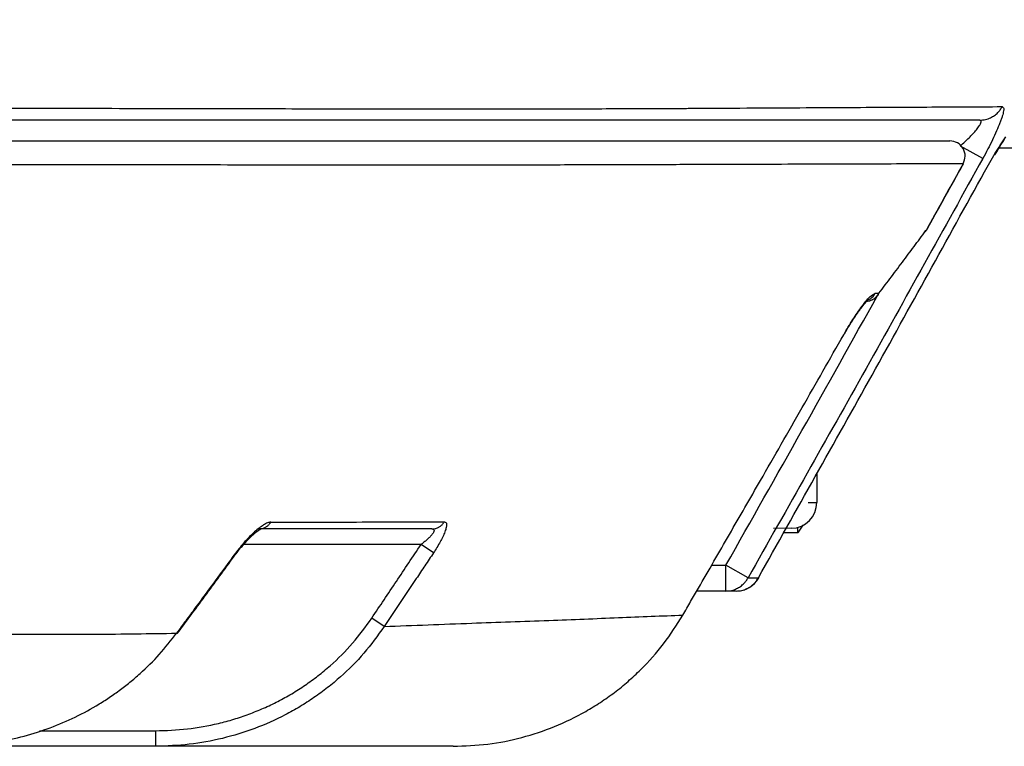
# Model space of a CAD drawing. Units: inches. Extents: x 384.2 to 414.7, y 35.3 to 87.9.
# Drawn here: x 405.5 to 406.2, y 35.6 to 36.1 of the extents above; entities that cross this region are included whole.
import ezdxf

# ---------------------------------------------------------------- set-up
doc = ezdxf.new("R2010")
doc.units = ezdxf.units.IN
doc.header["$MEASUREMENT"] = 0
doc.layers.add('1', color=7, linetype='Continuous')

msp = doc.modelspace()

# ---------------------------------------------------------------- linework, layer by layer
at = {"layer": '1', "color": 7, "linetype": 'Continuous'}
for p, q in [((406.21817, 36.00538), (406.20113, 36.01478)), ((406.22732, 36.00819), (406.22768, 36.00925)), ((406.36307, 36.0132), (406.23049, 36.0132)), ((406.2034, 36.00119), (406.20332, 36.00124)), ((406.17432, 35.94967), (406.17484, 35.95045)), ((406.17579, 35.95156), (406.1757, 35.95161)), ((406.1384, 35.90133), (406.13912, 35.90273)), ((406.09181, 35.76554), (406.09181, 35.74354)), ((406.08511, 35.74348), (406.09181, 35.74354)), ((406.07246, 35.72385), (406.05877, 35.72361)), ((406.07739, 35.72029), (406.07739, 35.72457)), ((406.07739, 35.72029), (406.06642, 35.72029)), ((405.79052, 35.71155), (405.65555, 35.71155)), ((405.80002, 35.70521), (405.79052, 35.71155)), ((405.64977, 35.70455), (405.64929, 35.7049)), ((406.01174, 35.69579), (406.02262, 35.69579)), ((406.03949, 35.68622), (406.02262, 35.69579)), ((406.02262, 35.6761), (406.02262, 35.69579)), ((406.04758, 35.68611), (406.04733, 35.68625)), ((406.02262, 35.6761), (406.0004, 35.6761)), ((405.76251, 35.64912), (405.75304, 35.65547)), ((405.60493, 35.64366), (405.60444, 35.64402)), ((405.50002, 35.56977), (405.58855, 35.56977)), ((405.58855, 35.55796), (405.58855, 35.56977)), ((405.58855, 35.55796), (405.46368, 35.55796))]:
    msp.add_line(p, q, dxfattribs=at)
for centre, radius, start, end in [((406.12897, 35.90845), 0.01181, 270, 322.95917), ((406.07212, 35.74354), 0.01969, 271, 0), ((406.03043, 35.69579), 0.01969, 270, 330.55398)]:
    msp.add_arc(centre, radius, start, end, dxfattribs=at)
for points, knots in [([(404.75331, 35.618), (404.79921, 35.67528), (404.8909, 35.78968), (404.99777, 35.91529), (405.07009, 35.99786), (405.1065, 36.03883), (405.14313, 36.07956), (405.18009, 36.11998), (405.21756, 36.15985), (405.25554, 36.19908), (405.29393, 36.23759), (405.34554, 36.28754), (405.41132, 36.34734), (405.47905, 36.404), (405.53404, 36.44721), (405.57555, 36.47845), (405.61716, 36.50869), (405.67213, 36.54671), (405.74066, 36.58963), (405.81002, 36.62736), (405.86477, 36.6536), (405.90457, 36.67096), (405.94335, 36.68632), (405.96909, 36.69505), (405.98168, 36.69933)], [0, 0, 0, 0, 0.220186, 0.439827, 0.494664, 0.549473, 0.604258, 0.659017, 0.713763, 0.768418, 0.822823, 0.876881, 0.983867, 1.089425, 1.141708, 1.193672, 1.245263, 1.296039, 1.394148, 1.487695, 1.532729, 1.576249, 1.617938, 1.657811, 1.657811, 1.657811, 1.657811]), ([(405.9811, 36.68829), (405.96862, 36.68402), (405.94308, 36.67528), (405.90462, 36.6599), (405.86516, 36.64252), (405.81088, 36.6162), (405.74215, 36.57836), (405.68147, 36.53977), (405.64084, 36.51179), (405.62017, 36.49711), (405.5995, 36.48209), (405.5719, 36.46171), (405.53761, 36.4356), (405.4832, 36.39239), (405.41623, 36.3357), (405.35126, 36.27585), (405.30027, 36.22591), (405.26232, 36.18744), (405.22481, 36.14825), (405.1878, 36.10841), (405.15123, 36.06812), (405.11493, 36.02755), (405.07889, 35.98673), (405.00728, 35.90446), (404.90151, 35.77931), (404.81081, 35.66532), (404.7654, 35.60825)], [0, 0, 0, 0, 0.039579, 0.080972, 0.124197, 0.168933, 0.261886, 0.359416, 0.384512, 0.409881, 0.435466, 0.46117, 0.512796, 0.564739, 0.669621, 0.775938, 0.829662, 0.883727, 0.938035, 0.992429, 1.046838, 1.101273, 1.155732, 1.210219, 1.428455, 1.647233, 1.647233, 1.647233, 1.647233]), ([(404.92254, 35.7047), (404.95897, 35.74788), (405.03173, 35.83412), (405.11575, 35.92921), (405.17231, 35.99189), (405.20076, 36.02296), (405.22948, 36.05372), (405.25846, 36.08415), (405.28773, 36.11423), (405.31731, 36.14392), (405.34724, 36.1731), (405.38743, 36.21104), (405.43823, 36.25678), (405.49006, 36.30055), (405.53187, 36.33422), (405.56187, 36.35757), (405.59045, 36.37937), (405.60874, 36.39277), (405.61785, 36.39945)], [0, 0, 0, 0, 0.1694864, 0.3384744, 0.380646, 0.422775, 0.4648508, 0.5068731, 0.548843, 0.5907586, 0.6326051, 0.674242, 0.7565493, 0.8376419, 0.877749, 0.917574, 0.9516883, 0.9855818, 0.9855818, 0.9855818, 0.9855818]), ([(405.27324, 36.04432), (405.3089, 36.0442), (405.37779, 36.04395), (405.47753, 36.04365), (405.5701, 36.04342), (405.65552, 36.04324), (405.73378, 36.04313), (405.7945, 36.04308), (405.83948, 36.04307), (405.87056, 36.04309), (405.89992, 36.04313), (405.92757, 36.04319), (405.95348, 36.04327), (405.97399, 36.04334), (405.98961, 36.04343), (406.00086, 36.0435), (406.01191, 36.04357), (406.03307, 36.04369), (406.06337, 36.04387), (406.10188, 36.04408), (406.13759, 36.04426), (406.17098, 36.04443), (406.2025, 36.0446), (406.22298, 36.0447), (406.23294, 36.04475)], [0, 0, 0, 0, 0.1069638, 0.2066728, 0.2992299, 0.3846606, 0.462952, 0.5340136, 0.5668154, 0.5978782, 0.6272506, 0.6549069, 0.6808213, 0.7049775, 0.716451, 0.7276793, 0.738733, 0.7495959, 0.7911506, 0.8296557, 0.8651203, 0.8982791, 0.9298152, 0.9597032, 0.9597032, 0.9597032, 0.9597032]), ([(406.21591, 36.03447), (406.21732, 36.03456), (406.22015, 36.03474), (406.22337, 36.0359), (406.22562, 36.03709), (406.22705, 36.03801), (406.22839, 36.03906), (406.22991, 36.04047), (406.23151, 36.04233), (406.23247, 36.04394), (406.23294, 36.04475)], [0, 0, 0, 0, 0.00422591, 0.00845178, 0.01015003, 0.01184829, 0.01355068, 0.01525297, 0.01805902, 0.02086375, 0.02086375, 0.02086375, 0.02086375]), ([(406.23294, 36.04475), (406.23332, 36.0445), (406.23443, 36.04377), (406.23392, 36.04159), (406.23357, 36.03953), (406.23294, 36.03737), (406.23214, 36.03493), (406.23073, 36.03115), (406.22855, 36.02597), (406.22548, 36.01937), (406.22199, 36.01242), (406.21946, 36.00775), (406.21817, 36.00538)], [0, 0, 0, 0, 0.00127362, 0.00373128, 0.00558288, 0.00781557, 0.01038843, 0.01330229, 0.01989629, 0.0272749, 0.03513528, 0.04322108, 0.04322108, 0.04322108, 0.04322108]), ([(406.21591, 36.03447), (406.20603, 36.03447), (406.18573, 36.03447), (406.15449, 36.03447), (406.12145, 36.03447), (406.08615, 36.03447), (406.04812, 36.03447), (406.01458, 36.03447), (405.98624, 36.03447), (405.96363, 36.03447), (405.9397, 36.03447), (405.91412, 36.03447), (405.88678, 36.03447), (405.85766, 36.03447), (405.82676, 36.03447), (405.78193, 36.03447), (405.72133, 36.03447), (405.64315, 36.03447), (405.55773, 36.03447), (405.46511, 36.03447), (405.36523, 36.03447), (405.29623, 36.03447), (405.26051, 36.03447)], [0, 0, 0, 0, 0.029643, 0.0608934, 0.0937219, 0.1287829, 0.1667961, 0.2078019, 0.229396, 0.2518227, 0.2756267, 0.3012025, 0.3285413, 0.3576556, 0.3885529, 0.4212472, 0.4921498, 0.5703588, 0.6557795, 0.7483974, 0.8482369, 0.955402, 0.955402, 0.955402, 0.955402]), ([(406.20113, 36.01478), (406.20225, 36.0158), (406.20446, 36.01784), (406.20764, 36.02096), (406.2106, 36.02407), (406.21321, 36.02704), (406.21534, 36.02986), (406.21661, 36.03187), (406.21729, 36.03405), (406.21632, 36.03434), (406.21591, 36.03447)], [0, 0, 0, 0, 0.00454419, 0.00902124, 0.01335538, 0.01739599, 0.02096646, 0.02367401, 0.02520444, 0.02632727, 0.02632727, 0.02632727, 0.02632727]), ([(406.22768, 36.00925), (406.22834, 36.01032), (406.22965, 36.01243), (406.23163, 36.01556), (406.23361, 36.01868), (406.23492, 36.02076), (406.23557, 36.02181)], [0, 0, 0, 0, 0.00375639, 0.00745258, 0.01112281, 0.01482966, 0.01482966, 0.01482966, 0.01482966]), ([(405.20929, 36.01872), (405.24566, 36.01872), (405.31596, 36.01872), (405.41779, 36.01872), (405.5124, 36.01872), (405.59981, 36.01872), (405.67999, 36.01872), (405.74227, 36.01872), (405.78844, 36.01872), (405.82036, 36.01872), (405.8505, 36.01872), (405.87891, 36.01872), (405.90557, 36.01872), (405.92673, 36.01872), (405.94286, 36.01872), (405.95449, 36.01872), (405.9659, 36.01872), (405.98772, 36.01872), (406.01893, 36.01872), (406.05259, 36.01872), (406.07791, 36.01872), (406.09578, 36.01872), (406.11307, 36.01872), (406.1352, 36.01872), (406.1618, 36.01872), (406.18279, 36.01872), (406.193, 36.01872)], [0, 0, 0, 0, 0.109106, 0.2109073, 0.3055037, 0.3929177, 0.4731337, 0.5460589, 0.5797566, 0.6116553, 0.6417971, 0.6701959, 0.6968631, 0.7217963, 0.7336586, 0.7452623, 0.7566779, 0.7678904, 0.8107173, 0.8503116, 0.8688835, 0.8866859, 0.9039231, 0.9207338, 0.953077, 0.983714, 0.983714, 0.983714, 0.983714]), ([(406.20332, 36.00124), (406.204, 36.00318), (406.20538, 36.00707), (406.20355, 36.01319), (406.19907, 36.01775), (406.19502, 36.0184), (406.193, 36.01872)], [0, 0, 0, 0, 0.00604777, 0.01209147, 0.01811319, 0.02412141, 0.02412141, 0.02412141, 0.02412141]), ([(406.22739, 36.00815), (406.2286, 36.01014), (406.23104, 36.01412), (406.2335, 36.01806), (406.23473, 36.02003)], [0, 0, 0, 0, 0.0069991, 0.0139673, 0.0139673, 0.0139673, 0.0139673]), ([(406.21947, 35.99513), (406.22082, 35.99754), (406.22347, 36.00229), (406.22629, 36.00695), (406.22768, 36.00925)], [0, 0, 0, 0, 0.00826876, 0.01633625, 0.01633625, 0.01633625, 0.01633625]), ([(406.20332, 36.00124), (406.1931, 36.00121), (406.17209, 36.00115), (406.14548, 36.00107), (406.12334, 36.001), (406.10605, 36.00095), (406.08817, 36.0009), (406.06285, 36.00083), (406.02918, 36.00072), (405.99796, 36.00062), (405.97614, 36.00054), (405.96472, 36.0005), (405.95309, 36.00046), (405.93697, 36.00041), (405.91585, 36.00036), (405.88924, 36.00031), (405.86091, 36.00028), (405.83085, 36.00025), (405.79902, 36.00024), (405.76534, 36.00025), (405.72975, 36.00026), (405.69223, 36.00028), (405.65283, 36.00031), (405.59659, 36.00037), (405.52166, 36.00046), (405.42632, 36.00061), (405.32391, 36.00079), (405.25332, 36.00094), (405.21691, 36.00102)], [0, 0, 0, 0, 0.0306535, 0.0630141, 0.079834, 0.0970806, 0.1148869, 0.1334591, 0.1730599, 0.2158974, 0.2271132, 0.2385323, 0.2501411, 0.2619974, 0.2868887, 0.3135012, 0.3418302, 0.3718872, 0.4036823, 0.4373192, 0.4729263, 0.5104647, 0.5498703, 0.5911293, 0.6791862, 0.7746427, 0.8771695, 0.9864116, 0.9864116, 0.9864116, 0.9864116]), ([(406.21817, 36.00538), (406.18862, 35.95205), (406.12953, 35.84541), (406.0695, 35.73928), (406.03949, 35.68622)], [0, 0, 0, 0, 0.1828859, 0.3657718, 0.3657718, 0.3657718, 0.3657718]), ([(406.1757, 35.95161), (406.17698, 35.9539), (406.17954, 35.95849), (406.18542, 35.96905), (406.19335, 35.9833), (406.19999, 35.99526), (406.20332, 36.00124)], [0, 0, 0, 0, 0.00787623, 0.01575246, 0.03627408, 0.0567957, 0.0567957, 0.0567957, 0.0567957]), ([(406.17577, 35.95157), (406.1804, 35.95983), (406.18964, 35.97635), (406.19879, 35.99293), (406.20336, 36.00122)], [0, 0, 0, 0, 0.02839801, 0.05679593, 0.05679593, 0.05679593, 0.05679593]), ([(406.04733, 35.68625), (406.07624, 35.73761), (406.13406, 35.84033), (406.191, 35.94353), (406.21947, 35.99513)], [0, 0, 0, 0, 0.1768034, 0.3536068, 0.3536068, 0.3536068, 0.3536068]), ([(406.13912, 35.90273), (406.14229, 35.90693), (406.14863, 35.91533), (406.15788, 35.92769), (406.16691, 35.93977), (406.17277, 35.94767), (406.1757, 35.95161)], [0, 0, 0, 0, 0.01578599, 0.03156208, 0.04630972, 0.0610488, 0.0610488, 0.0610488, 0.0610488]), ([(406.17447, 35.94953), (406.1747, 35.94986), (406.17517, 35.95052), (406.17552, 35.95125), (406.1757, 35.95161)], [0, 0, 0, 0, 0.001206033, 0.002418078, 0.002418078, 0.002418078, 0.002418078]), ([(406.11228, 35.87119), (406.11457, 35.87512), (406.11891, 35.88256), (406.1257, 35.89201), (406.13084, 35.89937), (406.13489, 35.90187), (406.13628, 35.90272)], [0, 0, 0, 0, 0.01362735, 0.02578597, 0.03510843, 0.03997633, 0.03997633, 0.03997633, 0.03997633]), ([(406.12897, 35.89664), (406.12982, 35.89669), (406.13151, 35.8968), (406.13344, 35.8975), (406.13478, 35.89821), (406.13564, 35.89876), (406.13644, 35.89939), (406.13734, 35.90023), (406.13828, 35.90132), (406.13884, 35.90226), (406.13912, 35.90273)], [0, 0, 0, 0, 0.00252957, 0.00505913, 0.00607618, 0.00709324, 0.00811319, 0.00913307, 0.01077463, 0.01241548, 0.01241548, 0.01241548, 0.01241548]), ([(406.1295, 35.89714), (406.13029, 35.89745), (406.13188, 35.89805), (406.13378, 35.89948), (406.13526, 35.90105), (406.13594, 35.90216), (406.13628, 35.90272)], [0, 0, 0, 0, 0.002537996, 0.005075938, 0.007033908, 0.008990695, 0.008990695, 0.008990695, 0.008990695]), ([(406.13628, 35.90272), (406.13676, 35.90272), (406.1377, 35.90273), (406.13865, 35.90273), (406.13912, 35.90273)], [0, 0, 0, 0, 0.00142346, 0.002843186, 0.002843186, 0.002843186, 0.002843186]), ([(406.02262, 35.69579), (406.04194, 35.72993), (406.0806, 35.79821), (406.11886, 35.86671), (406.138, 35.90096)], [0, 0, 0, 0, 0.1176944, 0.2353879, 0.2353879, 0.2353879, 0.2353879]), ([(406.11246, 35.87108), (406.11265, 35.8714), (406.11301, 35.87205), (406.11357, 35.87302), (406.11412, 35.87397), (406.11466, 35.87491), (406.11521, 35.87584), (406.11576, 35.87676), (406.11631, 35.87767), (406.11686, 35.87858), (406.11742, 35.87947), (406.11793, 35.8803), (406.11842, 35.88107), (406.11887, 35.88178), (406.11933, 35.88248), (406.11978, 35.88318), (406.12023, 35.88387), (406.12068, 35.88455), (406.12114, 35.88523), (406.12158, 35.88589), (406.12203, 35.88655), (406.12248, 35.88719), (406.12292, 35.88782), (406.12336, 35.88845), (406.12379, 35.88906), (406.12422, 35.88965), (406.12465, 35.89024), (406.12503, 35.89077), (406.12539, 35.89124), (406.1257, 35.89167), (406.12602, 35.89208), (406.12632, 35.89248), (406.12663, 35.89287), (406.12693, 35.89326), (406.12722, 35.89363), (406.12751, 35.89399), (406.1278, 35.89434), (406.12807, 35.89468), (406.12835, 35.89501), (406.12861, 35.89532), (406.12887, 35.89562), (406.1291, 35.89589), (406.12931, 35.89612), (406.12949, 35.89632), (406.12966, 35.89651), (406.12983, 35.89669), (406.12999, 35.89687), (406.13014, 35.89703), (406.13029, 35.89718), (406.13043, 35.89732), (406.13056, 35.89745), (406.13068, 35.89757), (406.13078, 35.89767), (406.13087, 35.89775), (406.13094, 35.89782), (406.13101, 35.89788), (406.13106, 35.89793), (406.13111, 35.89797), (406.13115, 35.898), (406.13118, 35.89802), (406.13119, 35.89804), (406.1312, 35.89804), (406.1312, 35.89804)], [0, 0, 0, 0, 0.00112163, 0.00223209, 0.003332, 0.004422, 0.00550272, 0.00657478, 0.00763884, 0.00869551, 0.00974546, 0.0107893, 0.01163587, 0.01247812, 0.01331538, 0.01414695, 0.01497216, 0.01579031, 0.01660072, 0.0174027, 0.01819556, 0.01897862, 0.01975119, 0.02051258, 0.02126212, 0.0219991, 0.02272286, 0.02343271, 0.02396922, 0.02449664, 0.0250145, 0.02552236, 0.02601977, 0.02650627, 0.02698143, 0.02744479, 0.02789591, 0.02833433, 0.02875962, 0.02917134, 0.02956904, 0.02995229, 0.03022926, 0.03049718, 0.03075532, 0.03100295, 0.03123936, 0.03146382, 0.0316756, 0.03187397, 0.03205821, 0.0322276, 0.0323814, 0.03249051, 0.032589, 0.03267624, 0.03275163, 0.03281452, 0.0328643, 0.03290033, 0.03292197, 0.0329286, 0.0329286, 0.0329286, 0.0329286]), ([(405.98985, 35.65784), (405.99182, 35.66125), (405.99577, 35.66807), (406.0076, 35.68852), (406.02531, 35.71922), (406.05164, 35.765), (406.08065, 35.81565), (406.10174, 35.85268), (406.11228, 35.87119)], [0, 0, 0, 0, 0.0118143, 0.0236287, 0.0708861, 0.1181436, 0.1820622, 0.2459808, 0.2459808, 0.2459808, 0.2459808]), ([(405.67619, 35.72854), (405.68806, 35.72856), (405.7112, 35.72859), (405.74504, 35.72865), (405.77719, 35.72873), (405.79808, 35.72879), (405.80828, 35.72882)], [0, 0, 0, 0, 0.0356259, 0.0694276, 0.101502, 0.1320955, 0.1320955, 0.1320955, 0.1320955]), ([(405.79879, 35.72336), (405.79961, 35.72341), (405.80125, 35.72352), (405.80313, 35.72422), (405.80443, 35.72493), (405.80561, 35.72572), (405.807, 35.72695), (405.80785, 35.7282), (405.80828, 35.72882)], [0, 0, 0, 0, 0.00245897, 0.00491798, 0.00591264, 0.00690727, 0.00916719, 0.01142629, 0.01142629, 0.01142629, 0.01142629]), ([(405.80828, 35.72882), (405.80873, 35.72872), (405.80973, 35.72849), (405.81012, 35.72651), (405.80972, 35.72417), (405.80825, 35.71958), (405.80505, 35.71311), (405.80177, 35.70796), (405.80002, 35.70521)], [0, 0, 0, 0, 0.00128879, 0.00283532, 0.00525614, 0.00859323, 0.01713225, 0.0268965, 0.0268965, 0.0268965, 0.0268965]), ([(405.67619, 35.72854), (405.67534, 35.72839), (405.67338, 35.72805), (405.67046, 35.72631), (405.66716, 35.72401), (405.66229, 35.71986), (405.65607, 35.71361), (405.65161, 35.70789), (405.64929, 35.7049)], [0, 0, 0, 0, 0.00255319, 0.00594728, 0.01003089, 0.01466854, 0.02508175, 0.036422, 0.036422, 0.036422, 0.036422]), ([(405.65495, 35.71086), (405.65502, 35.71095), (405.65517, 35.71112), (405.65539, 35.71139), (405.65561, 35.71165), (405.65583, 35.71191), (405.65605, 35.71217), (405.65627, 35.71243), (405.65649, 35.71268), (405.6567, 35.71293), (405.65692, 35.71318), (405.65714, 35.71343), (405.65736, 35.71367), (405.65757, 35.71392), (405.65779, 35.71416), (405.65801, 35.71439), (405.65823, 35.71463), (405.65844, 35.71486), (405.65866, 35.71509), (405.65887, 35.71531), (405.65907, 35.71553), (405.65927, 35.71574), (405.65947, 35.71594), (405.65967, 35.71614), (405.65987, 35.71635), (405.66007, 35.71654), (405.66027, 35.71674), (405.66047, 35.71694), (405.66067, 35.71713), (405.66086, 35.71732), (405.66106, 35.71751), (405.66126, 35.7177), (405.66145, 35.71788), (405.66165, 35.71806), (405.66185, 35.71824), (405.66204, 35.71842), (405.66223, 35.7186), (405.66243, 35.71877), (405.66262, 35.71895), (405.66281, 35.71911), (405.663, 35.71928), (405.66319, 35.71945), (405.66338, 35.71961), (405.66356, 35.71977), (405.66375, 35.71993), (405.66393, 35.72008), (405.66412, 35.72024), (405.6643, 35.72039), (405.66448, 35.72054), (405.66466, 35.72068), (405.66483, 35.72081), (405.66497, 35.72093), (405.66511, 35.72104), (405.66524, 35.72114), (405.66537, 35.72125), (405.6655, 35.72135), (405.66563, 35.72145), (405.66576, 35.72154), (405.66588, 35.72164), (405.66601, 35.72173), (405.66613, 35.72183), (405.66625, 35.72192), (405.66638, 35.722), (405.66649, 35.72209), (405.66661, 35.72218), (405.66673, 35.72226), (405.66684, 35.72234), (405.66696, 35.72242), (405.66707, 35.72249), (405.66718, 35.72257), (405.66728, 35.72264), (405.66739, 35.72271), (405.66749, 35.72278), (405.66759, 35.72284), (405.66768, 35.7229), (405.66776, 35.72295), (405.66782, 35.72299), (405.66789, 35.72303), (405.66795, 35.72307), (405.66802, 35.72311), (405.66808, 35.72314), (405.66814, 35.72318), (405.6682, 35.72321), (405.66825, 35.72324), (405.66831, 35.72328), (405.66836, 35.72331), (405.66841, 35.72333), (405.66846, 35.72336), (405.66851, 35.72339), (405.66856, 35.72341), (405.6686, 35.72344), (405.66864, 35.72346), (405.66868, 35.72348), (405.66872, 35.7235), (405.66875, 35.72352), (405.66879, 35.72353), (405.66882, 35.72355), (405.66884, 35.72356), (405.66887, 35.72357), (405.66889, 35.72358), (405.66891, 35.72359), (405.66892, 35.7236), (405.66894, 35.7236), (405.66895, 35.72361), (405.66896, 35.72361), (405.66897, 35.72362), (405.66898, 35.72362), (405.66898, 35.72362), (405.66898, 35.72362), (405.66898, 35.72362)], [0, 0, 0, 0, 0.00034799, 0.00069371, 0.00103719, 0.00137847, 0.0017176, 0.00205461, 0.00238954, 0.00272242, 0.00305331, 0.00338223, 0.00370922, 0.00403434, 0.00435761, 0.00467909, 0.0049988, 0.00531679, 0.00563311, 0.00594779, 0.00623681, 0.00652442, 0.00681061, 0.00709531, 0.0073785, 0.00766013, 0.00794015, 0.00821854, 0.00849525, 0.00877023, 0.00904345, 0.00931486, 0.00958442, 0.00985209, 0.01011783, 0.01038159, 0.01064333, 0.01090302, 0.0111606, 0.01141604, 0.01166929, 0.0119203, 0.01216905, 0.01241548, 0.01265954, 0.01290121, 0.01314043, 0.01337716, 0.01361135, 0.01384297, 0.01407197, 0.01424336, 0.01441315, 0.01458128, 0.01474767, 0.01491225, 0.01507494, 0.01523569, 0.01539441, 0.01555104, 0.0157055, 0.01585773, 0.01600764, 0.01615517, 0.01630026, 0.01644282, 0.01658279, 0.01672009, 0.01685467, 0.01698644, 0.01711533, 0.01724129, 0.01736423, 0.01748409, 0.0176008, 0.01768085, 0.01775927, 0.01783599, 0.01791097, 0.01798415, 0.01805548, 0.0181249, 0.01819237, 0.01825782, 0.01832121, 0.01838248, 0.01844158, 0.01849844, 0.01855303, 0.01860527, 0.01865513, 0.01870253, 0.01874744, 0.01878978, 0.01882952, 0.01886659, 0.01890093, 0.01892843, 0.0189538, 0.01897698, 0.01899792, 0.01901658, 0.01903289, 0.01904682, 0.0190583, 0.01906729, 0.01907373, 0.01907757, 0.01907876, 0.01907876, 0.01907876, 0.01907876]), ([(405.66711, 35.72336), (405.66791, 35.72341), (405.66951, 35.72352), (405.67134, 35.72422), (405.6726, 35.72493), (405.67371, 35.72569), (405.67499, 35.72684), (405.67579, 35.72797), (405.67619, 35.72854)], [0, 0, 0, 0, 0.00240105, 0.00480219, 0.00577859, 0.00675495, 0.00882609, 0.01089619, 0.01089619, 0.01089619, 0.01089619]), ([(405.79879, 35.72336), (405.78863, 35.72336), (405.76781, 35.72336), (405.73576, 35.72336), (405.70203, 35.72336), (405.67895, 35.72336), (405.66711, 35.72336)], [0, 0, 0, 0, 0.0304873, 0.062454, 0.096154, 0.1316846, 0.1316846, 0.1316846, 0.1316846]), ([(405.79879, 35.72336), (405.79925, 35.72335), (405.80008, 35.72332), (405.80071, 35.72194), (405.79984, 35.72043), (405.79864, 35.71873), (405.79689, 35.7169), (405.79492, 35.71507), (405.79277, 35.71327), (405.79128, 35.71212), (405.79052, 35.71155)], [0, 0, 0, 0, 0.00127536, 0.00229002, 0.00388738, 0.00611339, 0.00867338, 0.01140847, 0.01421737, 0.01706496, 0.01706496, 0.01706496, 0.01706496]), ([(406.07739, 35.72029), (406.07811, 35.72122), (406.07954, 35.72307), (406.08071, 35.7251), (406.08129, 35.72612)], [0, 0, 0, 0, 0.003511866, 0.007024063, 0.007024063, 0.007024063, 0.007024063]), ([(405.64985, 35.70449), (405.65064, 35.70563), (405.6522, 35.70787), (405.65404, 35.70988), (405.65495, 35.71086)], [0, 0, 0, 0, 0.004170843, 0.00816458, 0.00816458, 0.00816458, 0.00816458]), ([(405.64929, 35.7049), (405.64416, 35.69792), (405.63389, 35.68396), (405.62127, 35.66684), (405.61145, 35.65353), (405.60678, 35.64719), (405.60444, 35.64402)], [0, 0, 0, 0, 0.02599325, 0.05198651, 0.06380085, 0.07561519, 0.07561519, 0.07561519, 0.07561519]), ([(405.60491, 35.64368), (405.61242, 35.6538), (405.62744, 35.67404), (405.6423, 35.69439), (405.64974, 35.70457)], [0, 0, 0, 0, 0.03780863, 0.07561689, 0.07561689, 0.07561689, 0.07561689]), ([(405.80002, 35.70521), (405.79784, 35.70193), (405.79346, 35.69538), (405.78503, 35.68276), (405.77471, 35.66734), (405.76658, 35.65519), (405.76251, 35.64912)], [0, 0, 0, 0, 0.01181434, 0.02362868, 0.04555031, 0.06747194, 0.06747194, 0.06747194, 0.06747194]), ([(406.02262, 35.6761), (406.02402, 35.67619), (406.02683, 35.67637), (406.03005, 35.67754), (406.03228, 35.67872), (406.03371, 35.67964), (406.03505, 35.68069), (406.03653, 35.68209), (406.03809, 35.68389), (406.03902, 35.68544), (406.03949, 35.68622)], [0, 0, 0, 0, 0.00420938, 0.00841872, 0.01011172, 0.01180473, 0.013503, 0.01520116, 0.01791385, 0.02062541, 0.02062541, 0.02062541, 0.02062541]), ([(406.03043, 35.6761), (406.03184, 35.67619), (406.03465, 35.67637), (406.03787, 35.67754), (406.04011, 35.67872), (406.04153, 35.67964), (406.04287, 35.68069), (406.04436, 35.68209), (406.04593, 35.6839), (406.04687, 35.68547), (406.04733, 35.68625)], [0, 0, 0, 0, 0.00421171, 0.0084234, 0.01011713, 0.01181088, 0.01350974, 0.01520848, 0.01793997, 0.02067029, 0.02067029, 0.02067029, 0.02067029]), ([(406.03949, 35.68622), (406.04018, 35.68622), (406.04155, 35.68623), (406.04355, 35.68624), (406.04548, 35.68624), (406.04672, 35.68625), (406.04733, 35.68625)], [0, 0, 0, 0, 0.002069168, 0.004130188, 0.005991383, 0.007845883, 0.007845883, 0.007845883, 0.007845883]), ([(406.03043, 35.6761), (406.02982, 35.6761), (406.02858, 35.6761), (406.02666, 35.6761), (406.02467, 35.6761), (406.0233, 35.6761), (406.02262, 35.6761)], [0, 0, 0, 0, 0.001848003, 0.003702671, 0.005756455, 0.007818349, 0.007818349, 0.007818349, 0.007818349]), ([(404.96917, 35.65487), (405.03258, 35.65276), (405.15223, 35.64878), (405.29742, 35.64562), (405.40296, 35.64402), (405.46345, 35.64347), (405.50927, 35.64318), (405.54185, 35.64323), (405.57345, 35.64355), (405.59421, 35.64387), (405.60444, 35.64402)], [0, 0, 0, 0, 0.1903379, 0.3591461, 0.4356777, 0.5069785, 0.5406339, 0.573135, 0.6047244, 0.6354198, 0.6354198, 0.6354198, 0.6354198]), ([(405.58855, 35.56977), (405.59661, 35.57004), (405.61268, 35.57058), (405.63253, 35.57426), (405.64807, 35.57846), (405.65954, 35.58233), (405.67074, 35.58686), (405.68161, 35.59205), (405.69214, 35.59788), (405.70233, 35.60437), (405.71212, 35.61149), (405.7245, 35.62177), (405.73887, 35.63593), (405.74831, 35.64894), (405.75304, 35.65547)], [0, 0, 0, 0, 0.0241603, 0.0482076, 0.0603123, 0.0724405, 0.0845069, 0.0965288, 0.10855, 0.1206158, 0.1327453, 0.1448459, 0.1688605, 0.1930074, 0.1930074, 0.1930074, 0.1930074]), ([(405.76251, 35.64912), (405.78474, 35.64999), (405.82653, 35.65163), (405.8773, 35.65336), (405.91448, 35.65478), (405.94044, 35.65588), (405.96546, 35.65687), (405.98182, 35.65752), (405.98985, 35.65784)], [0, 0, 0, 0, 0.0667386, 0.1254673, 0.1523889, 0.1783715, 0.2034077, 0.2275007, 0.2275007, 0.2275007, 0.2275007]), ([(405.81505, 35.55796), (405.82387, 35.55829), (405.84144, 35.55894), (405.86737, 35.5642), (405.8924, 35.57253), (405.9122, 35.58213), (405.92716, 35.5913), (405.93792, 35.5989), (405.94819, 35.60722), (405.96106, 35.61917), (405.97581, 35.63555), (405.98516, 35.6504), (405.98985, 35.65784)], [0, 0, 0, 0, 0.0264224, 0.0526787, 0.0790374, 0.1053862, 0.1184979, 0.1316449, 0.1448775, 0.1581007, 0.1843251, 0.2106778, 0.2106778, 0.2106778, 0.2106778]), ([(405.76251, 35.64912), (405.75753, 35.64221), (405.74759, 35.62842), (405.73245, 35.6134), (405.71942, 35.60248), (405.70909, 35.59491), (405.69835, 35.58801), (405.68352, 35.57972), (405.66402, 35.57105), (405.6395, 35.56356), (405.61421, 35.55883), (405.5971, 35.55825), (405.58855, 35.55796)], [0, 0, 0, 0, 0.0255284, 0.0509156, 0.0637067, 0.0765297, 0.0892862, 0.1019942, 0.1274814, 0.1531184, 0.178753, 0.2044051, 0.2044051, 0.2044051, 0.2044051]), ([(405.46553, 35.56085), (405.47238, 35.56214), (405.48606, 35.56472), (405.50594, 35.57094), (405.52513, 35.57883), (405.5404, 35.58693), (405.55214, 35.59427), (405.56068, 35.60022), (405.5689, 35.60657), (405.57935, 35.61553), (405.59169, 35.62766), (405.60018, 35.63855), (405.60444, 35.64402)], [0, 0, 0, 0, 0.0208978, 0.0417071, 0.062378, 0.0830588, 0.0934738, 0.1039008, 0.1142725, 0.1246017, 0.1452295, 0.1660076, 0.1660076, 0.1660076, 0.1660076]), ([(405.81505, 35.55796), (405.80712, 35.55796), (405.79095, 35.55796), (405.77054, 35.55796), (405.75375, 35.55796), (405.74082, 35.55796), (405.72761, 35.55796), (405.69909, 35.55796), (405.6527, 35.55796), (405.61081, 35.55796), (405.58855, 35.55796)], [0, 0, 0, 0, 0.0237972, 0.048518, 0.0612251, 0.0741637, 0.0873262, 0.1008337, 0.1597244, 0.2265067, 0.2265067, 0.2265067, 0.2265067])]:
    msp.add_open_spline(points, degree=3, knots=knots, dxfattribs=at)
msp.add_open_spline([(405.75304, 35.65547), (405.75929, 35.66481), (405.7718, 35.68349), (405.78428, 35.70219), (405.79052, 35.71155)], degree=3, dxfattribs=at)

doc.saveas('drawing.dxf')
